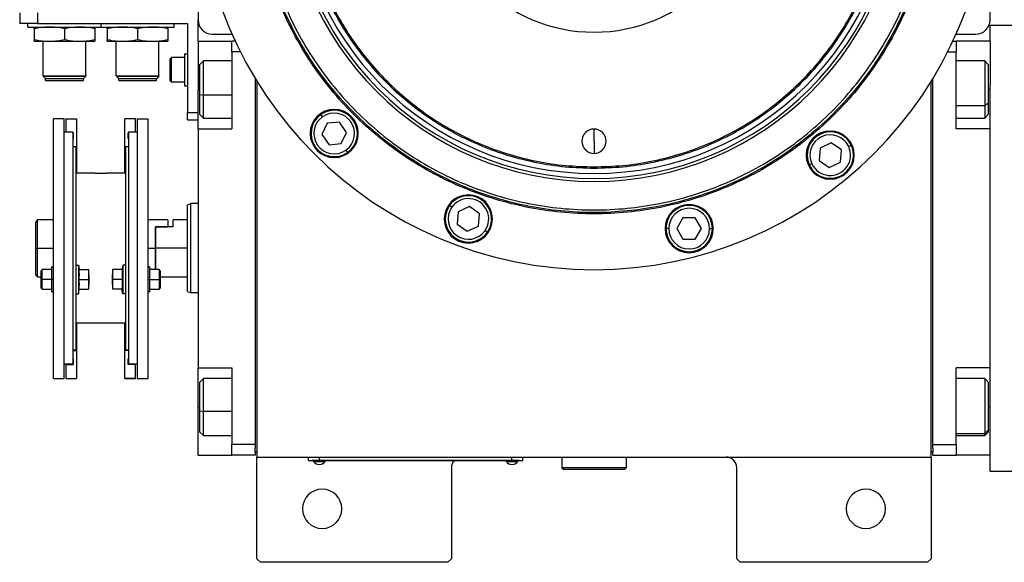
# Model space of a CAD drawing. Units: millimetres. Extents: x 238 to 2486, y 265 to 1625.
# Drawn here: x 774 to 1050, y 1237 to 1389 of the extents above; entities that cross this region are included whole.
import ezdxf

# ---------------------------------------------------------------- set-up
doc = ezdxf.new("R2010")
doc.units = ezdxf.units.MM

msp = doc.modelspace()

# ---------------------------------------------------------------- linework, layer by layer
at = {"color": 7, "linetype": 'Continuous', "lineweight": 25}
for p, q in [((824.17, 1501.44), (824.17, 1389)), ((1046.17, 1389), (1046.17, 1501.44)), ((774.17, 1391), (774.17, 1388)), ((779.17, 1391), (779.17, 1388)), ((824.17, 1383), (824.17, 1389)), ((779.17, 1388), (774.17, 1388)), ((776.47, 1387), (776.47, 1388)), ((776.47, 1387), (796.97, 1387)), ((778.22, 1386.52), (778.22, 1383.48)), ((779.17, 1388), (821.17, 1388)), ((786.72, 1386.52), (786.72, 1383.48)), ((795.22, 1386.52), (795.22, 1383.48)), ((796.97, 1387), (796.97, 1388)), ((796.97, 1387), (817.47, 1387)), ((798.72, 1386.52), (798.72, 1383.48)), ((807.22, 1386.52), (807.22, 1383.48)), ((815.72, 1386.52), (815.72, 1383.48)), ((817.47, 1387), (817.47, 1388)), ((821.17, 1388), (821.17, 1363)), ((1046.17, 1387.5), (1054.17, 1387.5)), ((1046.17, 1383), (1046.17, 1387.5)), ((778.22, 1383), (782.47, 1383)), ((780.72, 1373.3), (780.72, 1383)), ((782.47, 1383), (790.97, 1383)), ((790.97, 1383), (795.22, 1383)), ((792.72, 1373.3), (792.72, 1383)), ((798.72, 1383), (802.97, 1383)), ((801.22, 1373.3), (801.22, 1383)), ((802.97, 1383), (811.47, 1383)), ((811.47, 1383), (815.72, 1383)), ((813.22, 1373.3), (813.22, 1383)), ((824.17, 1383), (833.67, 1383)), ((824.17, 1383), (824.17, 1369.5)), ((828.17, 1385), (833.7, 1385)), ((834.61, 1383), (833.67, 1383)), ((833.67, 1380), (833.67, 1383)), ((1035.73, 1383), (1036.67, 1383)), ((1036.64, 1385), (1042.17, 1385)), ((1036.67, 1383), (1036.67, 1380)), ((1046.17, 1383), (1036.67, 1383)), ((1046.17, 1383), (1046.17, 1370.83)), ((836.07, 1380), (833.67, 1380)), ((833.67, 1380), (833.67, 1358.5)), ((1034.27, 1380), (1036.67, 1380)), ((1036.67, 1358.5), (1036.67, 1380)), ((816.37, 1378.1), (816.77, 1378.5)), ((816.37, 1371.9), (816.37, 1378.1)), ((820.37, 1378.5), (816.77, 1378.5)), ((820.37, 1379.5), (820.37, 1370.5)), ((820.37, 1379.5), (821.17, 1379.5)), ((825.67, 1377.5), (824.67, 1376.5)), ((833.67, 1377.5), (825.67, 1377.5)), ((1044.67, 1377.5), (1036.67, 1377.5)), ((1045.67, 1376.5), (1044.67, 1377.5)), ((824.67, 1368.09), (824.67, 1376.5)), ((1045.67, 1376.5), (1045.67, 1365.57)), ((780.72, 1373.3), (792.72, 1373.3)), ((780.72, 1373.3), (780.77, 1373.25)), ((792.67, 1373.25), (780.77, 1373.25)), ((780.77, 1373.2), (780.77, 1373.25)), ((780.77, 1373.2), (792.67, 1373.2)), ((780.77, 1373.2), (781.37, 1372.6)), ((781.37, 1372.6), (792.07, 1372.6)), ((781.42, 1372), (781.42, 1372.6)), ((781.42, 1372), (792.02, 1372)), ((792.02, 1372), (792.02, 1372.6)), ((792.67, 1373.2), (792.07, 1372.6)), ((792.72, 1373.3), (792.67, 1373.25)), ((792.67, 1373.2), (792.67, 1373.25)), ((801.22, 1373.3), (813.22, 1373.3)), ((801.22, 1373.3), (801.27, 1373.25)), ((813.17, 1373.25), (801.27, 1373.25)), ((801.27, 1373.2), (801.27, 1373.25)), ((801.27, 1373.2), (813.17, 1373.2)), ((801.27, 1373.2), (801.87, 1372.6)), ((801.87, 1372.6), (812.57, 1372.6)), ((801.92, 1372), (801.92, 1372.6)), ((801.92, 1372), (812.52, 1372)), ((812.52, 1372), (812.52, 1372.6)), ((813.17, 1373.2), (812.57, 1372.6)), ((813.22, 1373.3), (813.17, 1373.25)), ((813.17, 1373.2), (813.17, 1373.25)), ((816.37, 1371.9), (816.77, 1371.5)), ((840.17, 1372.59), (840.17, 1270)), ((840.67, 1371.77), (840.67, 1266.5)), ((1029.67, 1266.5), (1029.67, 1371.77)), ((1030.17, 1270), (1030.17, 1372.59)), ((820.37, 1371.5), (816.77, 1371.5)), ((820.37, 1370.5), (821.17, 1370.5)), ((824.17, 1358.5), (824.17, 1369.5)), ((1046.17, 1358.5), (1046.17, 1370.83)), ((824.67, 1368.09), (825.67, 1367.89)), ((824.67, 1362.5), (824.67, 1368.09)), ((1045.67, 1365.57), (1044.67, 1365.01)), ((1045.67, 1365.57), (1045.67, 1362.5)), ((786.67, 1361.24), (783.67, 1361.24)), ((783.67, 1288.5), (783.67, 1361.24)), ((786.67, 1288.5), (786.67, 1361.24)), ((787.07, 1361.24), (790.07, 1361.24)), ((787.07, 1361.24), (787.07, 1357.5)), ((790.07, 1361.24), (790.07, 1353.39)), ((806.67, 1361.24), (803.67, 1361.24)), ((803.67, 1353.39), (803.67, 1361.24)), ((806.67, 1357.5), (806.67, 1361.24)), ((807.07, 1361.24), (807.07, 1288.5)), ((807.07, 1361.24), (810.07, 1361.24)), ((810.07, 1361.24), (810.07, 1288.5)), ((821.17, 1363), (824.17, 1363)), ((821.17, 1361), (821.17, 1363)), ((821.17, 1361), (824.17, 1361)), ((824.67, 1362.5), (825.67, 1361.5)), ((825.67, 1361.5), (833.67, 1361.5)), ((859.07, 1361.84), (858.61, 1362.49)), ((1036.67, 1361.5), (1044.67, 1361.5)), ((1044.67, 1361.5), (1045.67, 1362.5)), ((824.17, 1358.5), (824.17, 1291.5)), ((824.17, 1358.5), (833.67, 1358.5)), ((860.35, 1360.01), (858.89, 1356.87)), ((863.8, 1360.31), (860.35, 1360.01)), ((865.79, 1357.47), (863.8, 1360.31)), ((935.17, 1355), (935.17, 1358.4)), ((1046.17, 1358.5), (1036.67, 1358.5)), ((1046.17, 1358.53), (1046.17, 1358.5)), ((1046.17, 1291.5), (1046.17, 1358.5)), ((789.07, 1357.5), (786.67, 1357.5)), ((789.07, 1357.5), (789.07, 1292.5)), ((789.07, 1357.34), (789.17, 1357.34)), ((789.07, 1355.74), (789.17, 1355.74)), ((789.17, 1357.34), (789.17, 1355.74)), ((804.67, 1357.34), (804.57, 1357.34)), ((804.57, 1355.74), (804.57, 1357.34)), ((804.67, 1355.74), (804.57, 1355.74)), ((807.07, 1357.5), (804.67, 1357.5)), ((804.67, 1357.5), (804.67, 1292.5)), ((858.89, 1356.87), (860.88, 1354.03)), ((864.33, 1354.33), (865.79, 1357.47)), ((789.07, 1353.5), (789.87, 1353.5)), ((789.87, 1353.5), (789.87, 1319.06)), ((789.87, 1353.39), (790.07, 1353.39)), ((790.07, 1353.39), (790.07, 1346)), ((803.87, 1353.39), (803.67, 1353.39)), ((803.67, 1346), (803.67, 1353.39)), ((803.87, 1353.5), (803.87, 1319.06)), ((803.87, 1353.5), (804.67, 1353.5)), ((860.88, 1354.03), (864.33, 1354.33)), ((865.61, 1352.5), (866.07, 1351.84)), ((935.17, 1355), (935.17, 1351.6)), ((998.54, 1353.08), (998.24, 1349.63)), ((1001.68, 1354.55), (998.54, 1353.08)), ((1004.52, 1352.56), (1001.68, 1354.55)), ((1004.22, 1349.11), (1004.52, 1352.56)), ((1006.55, 1353.51), (1007.27, 1353.84)), ((935.17, 1347.81), (935.17, 1347.45)), ((996.21, 1348.69), (995.49, 1348.35)), ((998.24, 1349.63), (1001.08, 1347.65)), ((1001.08, 1347.65), (1004.22, 1349.11)), ((795.22, 1346), (789.87, 1346)), ((803.87, 1346), (798.52, 1346)), ((821.17, 1337.14), (822.17, 1337.5)), ((824.17, 1337.5), (822.17, 1337.5)), ((895.28, 1336.48), (894.62, 1336.94)), ((900.25, 1336.66), (897.11, 1335.2)), ((903.08, 1334.68), (900.25, 1336.66)), ((897.11, 1335.2), (896.81, 1331.75)), ((902.78, 1331.22), (903.08, 1334.68)), ((960.1, 1333.51), (958.37, 1330.51)), ((963.56, 1333.51), (960.1, 1333.51)), ((965.3, 1330.51), (963.56, 1333.51)), ((778.67, 1325), (778.67, 1332.25)), ((783.67, 1333), (779.17, 1333)), ((779.17, 1325), (779.17, 1333)), ((815.67, 1333), (810.07, 1333)), ((812.17, 1331), (812.37, 1331)), ((812.17, 1331), (815.67, 1331)), ((812.17, 1331), (812.17, 1325)), ((812.37, 1325), (812.37, 1331)), ((817.17, 1331), (812.37, 1331)), ((815.67, 1333), (815.67, 1331)), ((821.17, 1333), (817.17, 1333)), ((817.17, 1331), (817.17, 1333)), ((896.81, 1331.75), (899.64, 1329.76)), ((899.64, 1329.76), (902.78, 1331.22)), ((956.13, 1330.51), (955.33, 1330.51)), ((958.37, 1330.51), (960.1, 1327.51)), ((963.56, 1327.51), (965.3, 1330.51)), ((967.53, 1330.51), (968.33, 1330.51)), ((904.61, 1329.94), (905.27, 1329.48)), ((778.67, 1325), (779.17, 1325)), ((778.67, 1317.5), (778.67, 1325)), ((779.17, 1317), (779.17, 1325)), ((812.17, 1325), (812.17, 1319.01)), ((821.17, 1325), (812.37, 1325)), ((812.37, 1319.01), (812.37, 1325)), ((960.1, 1327.51), (963.56, 1327.51)), ((783.67, 1319.76), (783.17, 1319.76)), ((783.17, 1316.26), (783.17, 1319.76)), ((789.87, 1320.26), (790.67, 1320.26)), ((790.67, 1320.26), (790.67, 1312.26)), ((790.67, 1320.26), (790.89, 1319.01)), ((803.07, 1320.26), (802.85, 1319.01)), ((803.07, 1320.26), (803.07, 1312.26)), ((803.87, 1320.26), (803.07, 1320.26)), ((810.57, 1319.76), (810.07, 1319.76)), ((810.57, 1319.76), (810.57, 1316.26)), ((778.67, 1317.5), (779.17, 1317)), ((779.17, 1317), (780.17, 1317)), ((780.47, 1319.01), (780.17, 1318.71)), ((780.17, 1316.26), (780.17, 1318.71)), ((783.17, 1319.01), (780.47, 1319.01)), ((789.87, 1319.06), (789.87, 1312.29)), ((790.82, 1319.01), (793.5, 1319.01)), ((793.57, 1317.64), (793.57, 1319.01)), ((793.57, 1317.64), (793.57, 1314.89)), ((800.17, 1319.01), (800.17, 1317.64)), ((800.17, 1314.89), (800.17, 1317.64)), ((802.93, 1319.01), (800.25, 1319.01)), ((803.87, 1319.06), (803.87, 1312.29)), ((813.27, 1319.01), (810.57, 1319.01)), ((813.57, 1318.71), (813.27, 1319.01)), ((813.57, 1318.71), (813.57, 1316.26)), ((813.57, 1317), (821.17, 1317)), ((780.17, 1316.26), (780.47, 1316.26)), ((780.17, 1313.81), (780.17, 1316.26)), ((780.17, 1313.81), (780.47, 1313.51)), ((783.17, 1316.26), (780.47, 1316.26)), ((783.67, 1316.26), (783.17, 1316.26)), ((783.17, 1312.76), (783.17, 1316.26)), ((790.82, 1316.26), (793.5, 1316.26)), ((793.57, 1313.51), (793.57, 1314.89)), ((800.17, 1314.89), (800.17, 1313.51)), ((802.93, 1316.26), (800.25, 1316.26)), ((810.07, 1316.26), (810.57, 1316.26)), ((810.57, 1316.26), (810.57, 1312.76)), ((810.57, 1316.26), (813.27, 1316.26)), ((813.57, 1316.26), (813.27, 1316.26)), ((813.27, 1313.51), (813.57, 1313.81)), ((813.57, 1316.26), (813.57, 1313.81)), ((780.47, 1313.51), (783.17, 1313.51)), ((783.17, 1312.76), (783.67, 1312.76)), ((789.87, 1312.29), (789.87, 1296.5)), ((789.87, 1312.26), (790.67, 1312.26)), ((790.67, 1312.26), (790.89, 1313.51)), ((790.82, 1313.51), (793.5, 1313.51)), ((802.93, 1313.51), (800.25, 1313.51)), ((803.07, 1312.26), (802.85, 1313.51)), ((803.87, 1312.26), (803.07, 1312.26)), ((803.87, 1312.29), (803.87, 1296.5)), ((810.07, 1312.76), (810.57, 1312.76)), ((810.57, 1313.51), (813.27, 1313.51)), ((821.17, 1312.86), (822.17, 1312.5)), ((824.17, 1312.5), (822.17, 1312.5)), ((803.87, 1304), (789.87, 1304)), ((790.07, 1304), (790.07, 1296.35)), ((803.67, 1296.35), (803.67, 1304)), ((789.07, 1296.5), (789.87, 1296.5)), ((789.07, 1296.35), (790.07, 1296.35)), ((790.07, 1296.35), (790.07, 1288.5)), ((804.67, 1296.35), (803.67, 1296.35)), ((803.67, 1288.5), (803.67, 1296.35)), ((803.87, 1296.5), (804.67, 1296.5)), ((789.07, 1292.5), (786.67, 1292.5)), ((787.07, 1292.4), (787.07, 1292.5)), ((787.07, 1292.4), (789.17, 1292.4)), ((787.07, 1292.4), (787.07, 1288.5)), ((789.07, 1294), (789.17, 1294)), ((789.07, 1294), (789.17, 1294)), ((789.17, 1294), (789.17, 1292.4)), ((804.57, 1294), (804.67, 1294)), ((804.67, 1294), (804.57, 1294)), ((804.57, 1292.4), (804.57, 1294)), ((806.67, 1292.4), (804.57, 1292.4)), ((807.07, 1292.5), (804.67, 1292.5)), ((806.67, 1292.5), (806.67, 1292.4)), ((806.67, 1288.5), (806.67, 1292.4)), ((824.17, 1291.5), (833.67, 1291.5)), ((824.17, 1280.5), (824.17, 1291.5)), ((833.67, 1291.5), (833.67, 1270)), ((1046.17, 1291.5), (1036.67, 1291.5)), ((1036.67, 1270), (1036.67, 1291.5)), ((1046.17, 1291.5), (1046.17, 1291.47)), ((1046.17, 1279.17), (1046.17, 1291.5)), ((783.67, 1288.5), (786.67, 1288.5)), ((787.07, 1288.5), (790.07, 1288.5)), ((787.07, 1288.5), (790.07, 1288.5)), ((787.07, 1288.5), (787.07, 1288.5)), ((790.07, 1288.5), (790.07, 1288.5)), ((803.67, 1288.5), (806.67, 1288.5)), ((803.67, 1288.5), (803.67, 1288.5)), ((806.67, 1288.5), (803.67, 1288.5)), ((806.67, 1288.5), (806.67, 1288.5)), ((807.07, 1288.5), (810.07, 1288.5)), ((825.67, 1288.5), (824.67, 1287.5)), ((824.67, 1279.42), (824.67, 1287.5)), ((833.67, 1288.5), (825.67, 1288.5)), ((1044.67, 1288.5), (1036.67, 1288.5)), ((1045.67, 1287.5), (1044.67, 1288.5)), ((1045.67, 1287.5), (1045.67, 1274)), ((824.17, 1267), (824.17, 1280.5)), ((824.67, 1279.42), (825.67, 1279.26)), ((824.67, 1273.5), (824.67, 1279.42)), ((1046.17, 1267), (1046.17, 1279.17)), ((824.67, 1273.5), (825.67, 1272.5)), ((825.67, 1272.5), (833.67, 1272.5)), ((1036.67, 1272.5), (1044.67, 1272.5)), ((1045.67, 1274), (1044.67, 1273.08)), ((1044.67, 1272.5), (1045.67, 1273.5)), ((1045.67, 1274), (1045.67, 1273.5)), ((840.17, 1270), (833.67, 1270)), ((833.67, 1267), (833.67, 1270)), ((840.17, 1270), (840.17, 1269)), ((1030.17, 1270), (1036.67, 1270)), ((1030.17, 1269), (1030.17, 1270)), ((1036.67, 1270), (1036.67, 1267)), ((824.17, 1267), (833.67, 1267)), ((840.17, 1267), (833.67, 1267)), ((840.17, 1268), (840.17, 1269)), ((840.17, 1268), (840.17, 1267)), ((840.67, 1268), (840.17, 1268)), ((1029.67, 1268), (1030.17, 1268)), ((1030.17, 1269), (1030.17, 1268)), ((1030.17, 1267), (1030.17, 1268)), ((1030.17, 1267), (1036.67, 1267)), ((1046.17, 1267), (1036.67, 1267)), ((1046.17, 1262.5), (1046.17, 1267)), ((840.67, 1266.5), (1029.67, 1266.5)), ((840.67, 1238), (840.67, 1266.5)), ((855.17, 1265.55), (855.17, 1266.5)), ((855.17, 1265.55), (858.17, 1265.55)), ((856.17, 1265.5), (856.17, 1265.55)), ((858.17, 1265.5), (856.17, 1265.5)), ((856.57, 1265.5), (856.57, 1265.28)), ((856.57, 1265.5), (856.57, 1265.28)), ((856.57, 1265.28), (859.77, 1265.28)), ((856.57, 1265.28), (856.57, 1265.28)), ((858.17, 1265.55), (858.17, 1266.5)), ((912.17, 1265.55), (858.17, 1265.55)), ((858.17, 1265.5), (858.17, 1265.55)), ((858.17, 1265.5), (912.17, 1265.5)), ((859.77, 1265.28), (859.77, 1265.5)), ((910.57, 1265.5), (910.57, 1265.28)), ((910.57, 1265.5), (910.57, 1265.28)), ((910.57, 1265.28), (913.77, 1265.28)), ((910.57, 1265.28), (910.57, 1265.28)), ((912.17, 1265.55), (912.17, 1266.5)), ((912.17, 1265.55), (915.17, 1265.55)), ((912.17, 1265.5), (912.17, 1265.55)), ((914.17, 1265.5), (912.17, 1265.5)), ((913.77, 1265.28), (913.77, 1265.5)), ((914.17, 1265.5), (914.17, 1265.55)), ((915.17, 1265.55), (915.17, 1266.5)), ((926.17, 1266.5), (926.17, 1263.5)), ((944.17, 1266.5), (944.17, 1263.5)), ((1029.67, 1266.5), (1029.67, 1238)), ((895.17, 1263.5), (895.17, 1238)), ((944.17, 1263.5), (926.17, 1263.5)), ((926.17, 1263.5), (926.67, 1263)), ((943.67, 1263), (926.67, 1263)), ((944.17, 1263.5), (943.67, 1263)), ((975.17, 1238), (975.17, 1263.5)), ((1046.17, 1262.5), (1054.17, 1262.5)), ((840.67, 1238), (841.67, 1237)), ((894.17, 1237), (841.67, 1237)), ((894.17, 1237), (895.17, 1238)), ((975.17, 1238), (976.17, 1237)), ((1028.67, 1237), (976.17, 1237)), ((1028.67, 1237), (1029.67, 1238))]:
    msp.add_line(p, q, dxfattribs=at)
at = {"color": 8, "linetype": 'Continuous', "lineweight": 25}
for p, q in [((824.17, 1369.5), (824.67, 1369.5)), ((1046.17, 1369.5), (1045.67, 1369.5)), ((833.67, 1367.89), (825.67, 1367.89)), ((1036.67, 1365.01), (1044.67, 1365.01)), ((779.17, 1325), (783.67, 1325)), ((810.07, 1325), (812.17, 1325)), ((824.17, 1280.5), (824.67, 1280.5)), ((833.67, 1279.26), (825.67, 1279.26)), ((1046.17, 1280.5), (1045.67, 1280.5)), ((1036.67, 1273.08), (1044.67, 1273.08))]:
    msp.add_line(p, q, dxfattribs=at)
at = {"color": 7, "linetype": 'Continuous', "lineweight": 25, "flags": 128}
for points in [[(816.77, 1371.5), (816.77, 1371.71), (816.77, 1372.32), (816.77, 1373.25), (816.77, 1374.39), (816.77, 1375.61), (816.77, 1376.75), (816.77, 1377.68), (816.77, 1378.29), (816.77, 1378.5)], [(825.67, 1367.89), (825.67, 1369.67), (825.67, 1371.45), (825.67, 1373.13), (825.67, 1374.62), (825.67, 1375.86), (825.67, 1376.78), (825.67, 1377.34), (825.67, 1377.5)], [(1044.67, 1377.5), (1044.67, 1377.41), (1044.67, 1376.96), (1044.67, 1376.12), (1044.67, 1374.96), (1044.67, 1373.52), (1044.67, 1371.88), (1044.67, 1370.12), (1044.67, 1368.33), (1044.67, 1366.6), (1044.67, 1365.01)], [(825.67, 1361.5), (825.67, 1361.5), (825.67, 1361.74), (825.67, 1362.37), (825.67, 1363.35), (825.67, 1364.65), (825.67, 1366.18), (825.67, 1367.89)], [(1044.67, 1365.01), (1044.67, 1363.65), (1044.67, 1362.58), (1044.67, 1361.86), (1044.67, 1361.52), (1044.67, 1361.5)], [(780.47, 1316.26), (780.47, 1317.32), (780.47, 1318.21), (780.47, 1318.8), (780.47, 1319.01)], [(813.27, 1319.01), (813.27, 1318.8), (813.27, 1318.21), (813.27, 1317.32), (813.27, 1316.26)], [(780.47, 1313.51), (780.47, 1313.72), (780.47, 1314.32), (780.47, 1315.21), (780.47, 1316.26)], [(813.27, 1316.26), (813.27, 1315.21), (813.27, 1314.32), (813.27, 1313.72), (813.27, 1313.51)], [(825.67, 1279.26), (825.67, 1281.05), (825.67, 1282.81), (825.67, 1284.46), (825.67, 1285.91), (825.67, 1287.08), (825.67, 1287.93), (825.67, 1288.4), (825.67, 1288.5)], [(1044.67, 1288.5), (1044.67, 1288.48), (1044.67, 1288.16), (1044.67, 1287.46), (1044.67, 1286.41), (1044.67, 1285.06), (1044.67, 1283.48), (1044.67, 1281.75), (1044.67, 1279.96), (1044.67, 1278.2), (1044.67, 1276.55), (1044.67, 1275.1), (1044.67, 1273.93), (1044.67, 1273.08)], [(825.67, 1272.5), (825.67, 1272.52), (825.67, 1272.84), (825.67, 1273.55), (825.67, 1274.6), (825.67, 1275.95), (825.67, 1277.53), (825.67, 1279.26)], [(1044.67, 1273.08), (1044.67, 1272.6), (1044.67, 1272.5)]]:
    msp.add_lwpolyline(points, dxfattribs=at)
at = {"color": 7, "linetype": 'Continuous', "lineweight": 25}
for centre, radius, start, end in [((935.17, 1430), 44.45, 90, 270), ((935.17, 1430), 44.45, 270, 90), ((935.17, 1430), 111, 180, 0), ((935.17, 1430), 86.29, 180, 0), ((935.17, 1430), 85.44, 180, 0), ((935.17, 1430), 84.06, 180, 0), ((828.17, 1389), 4, 180, 270), ((1042.17, 1389), 4, 270, 0), ((862.34, 1357.17), 6.75, 0, 180), ((862.34, 1357.17), 6.5, 305, 125), ((862.34, 1357.17), 6.5, 125, 305), ((862.34, 1357.17), 5.7, 125, 305), ((862.34, 1357.17), 5.7, 305, 125), ((935.17, 1355), 3.4, 90, 270), ((935.17, 1355), 3.4, 270, 90), ((862.34, 1357.17), 6.75, 180, 0), ((1001.38, 1351.1), 6.75, 0, 180), ((1001.38, 1351.1), 6.5, 25, 205), ((1001.38, 1351.1), 5.7, 25, 205), ((1001.38, 1351.1), 6.5, 205, 25), ((1001.38, 1351.1), 5.7, 205, 25), ((1001.38, 1351.1), 6.75, 180, 0), ((899.94, 1333.21), 6.75, 0, 180), ((899.94, 1333.21), 6.5, 325, 145), ((899.94, 1333.21), 5.7, 325, 145), ((899.94, 1333.21), 6.5, 145, 325), ((899.94, 1333.21), 5.7, 145, 325), ((961.83, 1330.51), 6.75, 0, 180), ((961.83, 1330.51), 6.5, 360, 180), ((961.83, 1330.51), 5.7, 0, 180), ((899.94, 1333.21), 6.75, 180, 0), ((961.83, 1330.51), 6.75, 180, 0), ((961.83, 1330.51), 6.5, 180, 360), ((961.83, 1330.51), 5.7, 180, 360), ((858.17, 1266.3), 1.9, 212.6211, 269.9961), ((858.17, 1266.3), 1.9, 270.0039, 327.3789), ((898.17, 1263.5), 3, 138.1897, 180), ((912.17, 1266.3), 1.9, 212.6211, 269.9961), ((912.17, 1266.3), 1.9, 270.0039, 327.3789), ((972.17, 1263.5), 3, 0, 90), ((858.97, 1252), 5.5, 0, 180), ((1011.37, 1252), 5.5, 0, 180), ((858.97, 1252), 5.5, 180, 0), ((1011.37, 1252), 5.5, 180, 0)]:
    msp.add_arc(centre, radius, start, end, dxfattribs=at)
for points in [[(935.17, 1512.55), (932.47, 1512.47), (927.07, 1512.32), (919.04, 1511.08), (911.17, 1509.12), (903.53, 1506.39), (896.2, 1502.92), (889.24, 1498.75), (882.72, 1493.91), (876.71, 1488.47), (871.26, 1482.45), (866.42, 1475.94), (862.25, 1468.98), (858.78, 1461.64), (856.05, 1454), (854.08, 1446.13), (852.89, 1438.1), (852.49, 1430), (852.89, 1421.9), (854.08, 1413.87), (856.05, 1406), (858.78, 1398.36), (862.25, 1391.02), (866.42, 1384.06), (871.26, 1377.55), (876.71, 1371.53), (882.72, 1366.09), (889.24, 1361.25), (896.2, 1357.08), (903.53, 1353.61), (911.17, 1350.88), (919.04, 1348.92), (927.07, 1347.68), (932.47, 1347.53), (935.17, 1347.45)], [(935.17, 1347.45), (937.87, 1347.53), (943.28, 1347.68), (951.3, 1348.92), (959.17, 1350.88), (966.81, 1353.61), (974.15, 1357.08), (981.11, 1361.25), (987.63, 1366.09), (993.64, 1371.53), (999.09, 1377.55), (1003.92, 1384.06), (1008.09, 1391.02), (1011.56, 1398.36), (1014.3, 1406), (1016.27, 1413.87), (1017.46, 1421.9), (1017.86, 1430), (1017.46, 1438.1), (1016.27, 1446.13), (1014.3, 1454), (1011.56, 1461.64), (1008.09, 1468.98), (1003.92, 1475.94), (999.09, 1482.45), (993.64, 1488.47), (987.63, 1493.91), (981.11, 1498.75), (974.15, 1502.92), (966.81, 1506.39), (959.17, 1509.12), (951.3, 1511.08), (943.28, 1512.32), (937.87, 1512.47), (935.17, 1512.55)], [(935.17, 1512.19), (932.48, 1512.11), (927.1, 1511.96), (919.11, 1510.73), (911.28, 1508.78), (903.67, 1506.05), (896.37, 1502.6), (889.44, 1498.45), (882.95, 1493.63), (876.96, 1488.21), (871.54, 1482.22), (866.73, 1475.73), (862.57, 1468.8), (859.12, 1461.5), (856.4, 1453.9), (854.44, 1446.06), (853.25, 1438.07), (852.85, 1430), (853.25, 1421.93), (854.44, 1413.94), (856.4, 1406.1), (859.12, 1398.5), (862.57, 1391.2), (866.73, 1384.27), (871.54, 1377.78), (876.96, 1371.79), (882.95, 1366.37), (889.44, 1361.55), (896.37, 1357.4), (903.67, 1353.95), (911.28, 1351.22), (919.11, 1349.27), (927.1, 1348.04), (932.48, 1347.89), (935.17, 1347.81)], [(935.17, 1347.81), (937.86, 1347.89), (943.24, 1348.04), (951.23, 1349.27), (959.07, 1351.22), (966.67, 1353.95), (973.98, 1357.4), (980.91, 1361.55), (987.39, 1366.37), (993.38, 1371.79), (998.81, 1377.78), (1003.62, 1384.27), (1007.77, 1391.2), (1011.22, 1398.5), (1013.95, 1406.1), (1015.91, 1413.94), (1017.09, 1421.93), (1017.49, 1430), (1017.09, 1438.07), (1015.91, 1446.06), (1013.95, 1453.9), (1011.22, 1461.5), (1007.77, 1468.8), (1003.62, 1475.73), (998.81, 1482.22), (993.38, 1488.21), (987.39, 1493.63), (980.91, 1498.45), (973.98, 1502.6), (966.67, 1506.05), (959.07, 1508.78), (951.23, 1510.73), (943.24, 1511.96), (937.86, 1512.11), (935.17, 1512.19)], [(1030.54, 1430), (1030.45, 1426.88), (1030.27, 1420.64), (1028.84, 1411.37), (1026.58, 1402.27), (1023.42, 1393.45), (1019.41, 1384.97), (1014.59, 1376.93), (1009.01, 1369.4), (1002.71, 1362.46), (995.77, 1356.16), (988.24, 1350.58), (980.2, 1345.76), (971.73, 1341.75), (962.9, 1338.6), (953.81, 1336.32), (944.53, 1334.94), (935.17, 1334.48), (925.81, 1334.94), (916.54, 1336.32), (907.45, 1338.6), (898.62, 1341.75), (890.15, 1345.76), (882.11, 1350.58), (874.58, 1356.16), (867.63, 1362.46), (861.34, 1369.4), (855.75, 1376.93), (850.93, 1384.97), (846.93, 1393.45), (843.77, 1402.27), (841.5, 1411.37), (840.07, 1420.64), (839.9, 1426.88), (839.81, 1430)], [(1030.17, 1430), (1030.08, 1426.89), (1029.91, 1420.67), (1028.49, 1411.44), (1026.23, 1402.38), (1023.08, 1393.59), (1019.09, 1385.15), (1014.29, 1377.14), (1008.73, 1369.64), (1002.46, 1362.72), (995.54, 1356.45), (988.04, 1350.88), (980.03, 1346.08), (971.59, 1342.09), (962.79, 1338.94), (953.74, 1336.68), (944.5, 1335.31), (935.17, 1334.85), (925.85, 1335.31), (916.61, 1336.68), (907.55, 1338.94), (898.76, 1342.09), (890.32, 1346.08), (882.31, 1350.88), (874.81, 1356.45), (867.89, 1362.72), (861.62, 1369.64), (856.06, 1377.14), (851.26, 1385.15), (847.26, 1393.59), (844.11, 1402.38), (841.86, 1411.44), (840.44, 1420.67), (840.26, 1426.89), (840.17, 1430)], [(840.92, 1430), (841.01, 1426.92), (841.19, 1420.75), (842.6, 1411.58), (844.83, 1402.6), (847.96, 1393.87), (851.92, 1385.5), (856.68, 1377.55), (862.2, 1370.11), (868.42, 1363.25), (875.29, 1357.03), (882.73, 1351.51), (890.67, 1346.75), (899.05, 1342.78), (907.77, 1339.66), (916.76, 1337.41), (925.92, 1336.05), (935.17, 1335.6), (944.43, 1336.05), (953.59, 1337.41), (962.58, 1339.66), (971.3, 1342.78), (979.67, 1346.75), (987.62, 1351.51), (995.06, 1357.03), (1001.92, 1363.25), (1008.15, 1370.11), (1013.66, 1377.55), (1018.43, 1385.5), (1022.39, 1393.87), (1025.51, 1402.6), (1027.75, 1411.58), (1029.16, 1420.75), (1029.33, 1426.92), (1029.42, 1430)], [(821.17, 1312.86), (821.17, 1312.91), (821.17, 1313), (821.17, 1313.72), (821.17, 1314.84), (821.17, 1316.36), (821.17, 1318.21), (821.17, 1320.33), (821.17, 1322.62), (821.17, 1325), (821.17, 1327.38), (821.17, 1329.67), (821.17, 1331.79), (821.17, 1333.64), (821.17, 1335.16), (821.17, 1336.28), (821.17, 1337), (821.17, 1337.09), (821.17, 1337.14)], [(822.17, 1312.5), (822.17, 1312.55), (822.17, 1312.64), (822.17, 1313.38), (822.17, 1314.54), (822.17, 1316.1), (822.17, 1318.01), (822.17, 1320.19), (822.17, 1322.55), (822.17, 1325), (822.17, 1327.45), (822.17, 1329.81), (822.17, 1331.99), (822.17, 1333.9), (822.17, 1335.46), (822.17, 1336.62), (822.17, 1337.36), (822.17, 1337.45), (822.17, 1337.5)]]:
    msp.add_open_spline(points, degree=3, dxfattribs=at)
for points, knots in [([(782.47, 1387), (781.68, 1386.97), (780.25, 1386.92), (778.85, 1386.64), (778.22, 1386.52)], [0, 0, 0, 0, 0.555658, 1, 1, 1, 1]), ([(778.22, 1386.52), (778.22, 1386.67), (778.22, 1386.94), (778.22, 1386.98), (778.22, 1387)], [0, 0, 0, 0, 0.564588, 1, 1, 1, 1]), ([(786.72, 1386.52), (785.93, 1386.67), (784.52, 1386.94), (783.09, 1386.98), (782.47, 1387)], [0, 0, 0, 0, 0.564588, 1, 1, 1, 1]), ([(790.97, 1387), (790.18, 1386.97), (788.75, 1386.92), (787.35, 1386.64), (786.72, 1386.52)], [0, 0, 0, 0, 0.555658, 1, 1, 1, 1]), ([(795.22, 1386.52), (794.43, 1386.67), (793.02, 1386.94), (791.59, 1386.98), (790.97, 1387)], [0, 0, 0, 0, 0.564588, 1, 1, 1, 1]), ([(795.22, 1387), (795.22, 1386.97), (795.22, 1386.92), (795.22, 1386.64), (795.22, 1386.52)], [0, 0, 0, 0, 0.555658, 1, 1, 1, 1]), ([(802.97, 1387), (802.18, 1386.97), (800.75, 1386.92), (799.35, 1386.64), (798.72, 1386.52)], [0, 0, 0, 0, 0.555658, 1, 1, 1, 1]), ([(798.72, 1386.52), (798.72, 1386.67), (798.72, 1386.94), (798.72, 1386.98), (798.72, 1387)], [0, 0, 0, 0, 0.564588, 1, 1, 1, 1]), ([(807.22, 1386.52), (806.43, 1386.67), (805.02, 1386.94), (803.59, 1386.98), (802.97, 1387)], [0, 0, 0, 0, 0.564588, 1, 1, 1, 1]), ([(811.47, 1387), (810.68, 1386.97), (809.25, 1386.92), (807.85, 1386.64), (807.22, 1386.52)], [0, 0, 0, 0, 0.555658, 1, 1, 1, 1]), ([(815.72, 1386.52), (814.93, 1386.67), (813.52, 1386.94), (812.09, 1386.98), (811.47, 1387)], [0, 0, 0, 0, 0.564588, 1, 1, 1, 1]), ([(815.72, 1387), (815.72, 1386.97), (815.72, 1386.92), (815.72, 1386.64), (815.72, 1386.52)], [0, 0, 0, 0, 0.555658, 1, 1, 1, 1]), ([(778.22, 1383.48), (779.02, 1383.33), (780.43, 1383.06), (781.85, 1383.02), (782.47, 1383)], [0, 0, 0, 0, 0.564588, 1, 1, 1, 1]), ([(778.22, 1383), (778.22, 1383.03), (778.22, 1383.08), (778.22, 1383.36), (778.22, 1383.48)], [0, 0, 0, 0, 0.555658, 1, 1, 1, 1]), ([(782.47, 1383), (783.27, 1383.03), (784.69, 1383.08), (786.1, 1383.36), (786.72, 1383.48)], [0, 0, 0, 0, 0.555658, 1, 1, 1, 1]), ([(786.72, 1383.48), (787.52, 1383.33), (788.93, 1383.06), (790.35, 1383.02), (790.97, 1383)], [0, 0, 0, 0, 0.564588, 1, 1, 1, 1]), ([(790.97, 1383), (791.77, 1383.03), (793.19, 1383.08), (794.6, 1383.36), (795.22, 1383.48)], [0, 0, 0, 0, 0.555658, 1, 1, 1, 1]), ([(795.22, 1383.48), (795.22, 1383.33), (795.22, 1383.06), (795.22, 1383.02), (795.22, 1383)], [0, 0, 0, 0, 0.564588, 1, 1, 1, 1]), ([(798.72, 1383.48), (799.52, 1383.33), (800.93, 1383.06), (802.35, 1383.02), (802.97, 1383)], [0, 0, 0, 0, 0.564588, 1, 1, 1, 1]), ([(798.72, 1383), (798.72, 1383.03), (798.72, 1383.08), (798.72, 1383.36), (798.72, 1383.48)], [0, 0, 0, 0, 0.555658, 1, 1, 1, 1]), ([(802.97, 1383), (803.77, 1383.03), (805.19, 1383.08), (806.6, 1383.36), (807.22, 1383.48)], [0, 0, 0, 0, 0.555658, 1, 1, 1, 1]), ([(807.22, 1383.48), (808.02, 1383.33), (809.43, 1383.06), (810.85, 1383.02), (811.47, 1383)], [0, 0, 0, 0, 0.564588, 1, 1, 1, 1]), ([(811.47, 1383), (812.27, 1383.03), (813.69, 1383.08), (815.1, 1383.36), (815.72, 1383.48)], [0, 0, 0, 0, 0.555658, 1, 1, 1, 1]), ([(815.72, 1383.48), (815.72, 1383.33), (815.72, 1383.06), (815.72, 1383.02), (815.72, 1383)], [0, 0, 0, 0, 0.564588, 1, 1, 1, 1]), ([(796.87, 1345.94), (796.63, 1345.94), (796.15, 1345.94), (795.6, 1345.97), (795.28, 1346), (795.24, 1346), (795.22, 1346)], [0, 0, 0, 0, 0.279612, 0.559238, 0.779622, 1, 1, 1, 1]), ([(798.52, 1346), (798.49, 1346), (798.43, 1345.99), (797.99, 1345.96), (797.44, 1345.94), (797.06, 1345.94), (796.87, 1345.94)], [0, 0, 0, 0, 0.279612, 0.559238, 0.779622, 1, 1, 1, 1]), ([(778.67, 1332.25), (778.81, 1332.45), (779.01, 1332.75), (779.15, 1332.97), (779.17, 1332.99), (779.17, 1333)], [0, 0, 0, 0, 0.501648, 0.752955, 1, 1, 1, 1]), ([(790.82, 1316.26), (790.85, 1316.57), (790.89, 1317.09), (790.9, 1317.8), (790.87, 1318.41), (790.84, 1318.81), (790.82, 1319.01)], [0, 0, 0, 0, 0.339986, 0.559988, 0.779991, 1, 1, 1, 1]), ([(793.57, 1317.64), (793.57, 1317.9), (793.56, 1318.35), (793.52, 1318.81), (793.5, 1319.01)], [0, 0, 0, 0, 0.559982, 1, 1, 1, 1]), ([(793.5, 1319.01), (793.52, 1319.01), (793.56, 1319.01), (793.57, 1319.01), (793.57, 1319.01)], [0, 0, 0, 0, 0.559999, 1, 1, 1, 1]), ([(793.5, 1316.26), (793.52, 1316.52), (793.56, 1316.98), (793.57, 1317.44), (793.57, 1317.64)], [0, 0, 0, 0, 0.559999, 1, 1, 1, 1]), ([(800.25, 1319.01), (800.22, 1318.76), (800.18, 1318.3), (800.18, 1317.84), (800.17, 1317.64)], [0, 0, 0, 0, 0.5599986, 1, 1, 1, 1]), ([(800.17, 1319.01), (800.18, 1319.01), (800.19, 1319.01), (800.23, 1319.01), (800.25, 1319.01)], [0, 0, 0, 0, 0.559982, 1, 1, 1, 1]), ([(800.17, 1317.64), (800.18, 1317.38), (800.19, 1316.92), (800.23, 1316.46), (800.25, 1316.26)], [0, 0, 0, 0, 0.559982, 1, 1, 1, 1]), ([(802.93, 1319.01), (802.9, 1318.7), (802.86, 1318.19), (802.85, 1317.47), (802.87, 1316.87), (802.91, 1316.46), (802.93, 1316.26)], [0, 0, 0, 0, 0.339986, 0.559988, 0.779991, 1, 1, 1, 1]), ([(790.82, 1313.51), (790.85, 1313.82), (790.89, 1314.34), (790.9, 1315.05), (790.87, 1315.66), (790.84, 1316.06), (790.82, 1316.26)], [0, 0, 0, 0, 0.339986, 0.559988, 0.779991, 1, 1, 1, 1]), ([(793.57, 1314.89), (793.57, 1315.15), (793.56, 1315.6), (793.52, 1316.06), (793.5, 1316.26)], [0, 0, 0, 0, 0.559982, 1, 1, 1, 1]), ([(793.5, 1313.51), (793.52, 1313.77), (793.56, 1314.23), (793.57, 1314.69), (793.57, 1314.89)], [0, 0, 0, 0, 0.559999, 1, 1, 1, 1]), ([(800.25, 1316.26), (800.22, 1316.01), (800.18, 1315.55), (800.18, 1315.09), (800.17, 1314.89)], [0, 0, 0, 0, 0.559999, 1, 1, 1, 1]), ([(800.17, 1314.89), (800.18, 1314.63), (800.19, 1314.17), (800.23, 1313.71), (800.25, 1313.51)], [0, 0, 0, 0, 0.559982, 1, 1, 1, 1]), ([(802.93, 1316.26), (802.9, 1315.95), (802.86, 1315.44), (802.85, 1314.72), (802.87, 1314.12), (802.91, 1313.71), (802.93, 1313.51)], [0, 0, 0, 0, 0.339986, 0.559988, 0.779991, 1, 1, 1, 1]), ([(793.57, 1313.51), (793.57, 1313.51), (793.56, 1313.51), (793.52, 1313.51), (793.5, 1313.51)], [0, 0, 0, 0, 0.559982, 1, 1, 1, 1]), ([(800.25, 1313.51), (800.22, 1313.51), (800.18, 1313.51), (800.18, 1313.51), (800.17, 1313.51)], [0, 0, 0, 0, 0.559999, 1, 1, 1, 1])]:
    msp.add_open_spline(points, degree=3, knots=knots, dxfattribs=at)

doc.saveas('drawing.dxf')
